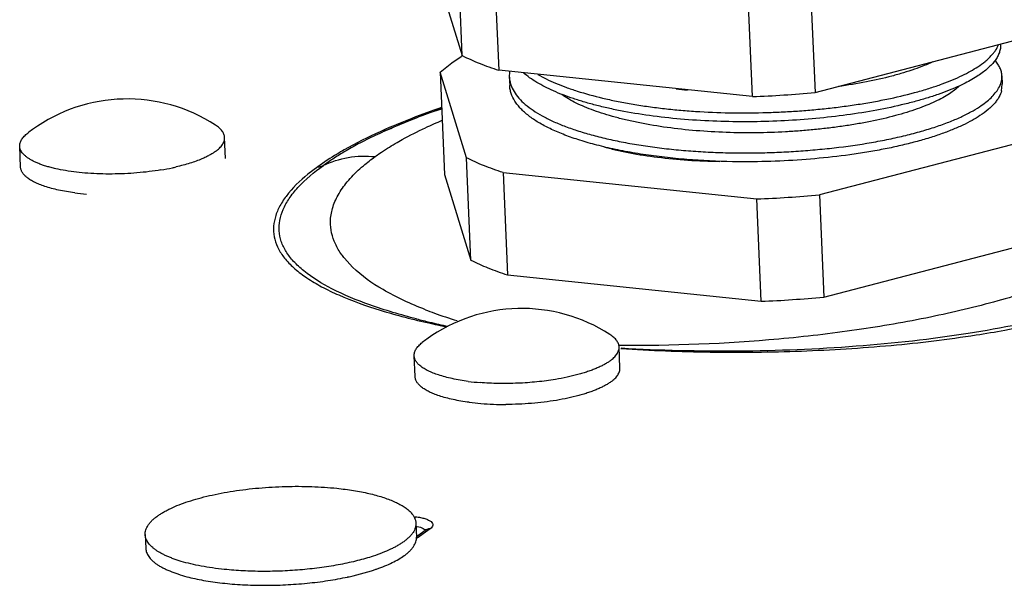
# Model space of a CAD drawing. Units: inches. Extents: x 0 to 17, y 0 to 11.
# Drawn here: x 13.1 to 13.5, y 4.1 to 4.3 of the extents above; entities that cross this region are included whole.
import ezdxf

# ---------------------------------------------------------------- set-up
doc = ezdxf.new("R2010")
doc.units = ezdxf.units.IN
doc.header["$LTSCALE"] = 0.935
doc.header["$MEASUREMENT"] = 0
doc.layers.get('0').update_dxf_attribs({"linetype": 'CONTINUOUS'})

msp = doc.modelspace()

# ---------------------------------------------------------------- linework, layer by layer
at = {"color": 7, "linetype": 'CONTINUOUS'}
for p, q in [((13.2685996381, 4.2862725419), (13.2644199925, 4.3848792021)), ((13.2790298948, 4.379036044), (13.2832095404, 4.2804293837)), ((13.3850050085, 4.2698181815), (13.3808253629, 4.3684248417)), ((13.4058976107, 4.3701315159), (13.4100772564, 4.2715248556)), ((13.2579600313, 4.3206291915), (13.2685996381, 4.2862725419)), ((13.4100772564, 4.2715248556), (13.5012331176, 4.295270303)), ((13.4844985991, 4.2909110811), (13.484507937, 4.2906907821)), ((13.2643930201, 4.2834092217), (13.2681228603, 4.2859030916)), ((13.2597000617, 4.2795782019), (13.2643930201, 4.2834092217)), ((13.2597000617, 4.2795782019), (13.2614400921, 4.2385272123)), ((13.2703396686, 4.2452215523), (13.2597000617, 4.2795782019)), ((13.3850050085, 4.2698181815), (13.2832095404, 4.2804293837)), ((13.2874742378, 4.2778672468), (13.2876254696, 4.2742993692)), ((13.4850375866, 4.2781952291), (13.4851792317, 4.2748535226)), ((13.4849306888, 4.2722166708), (13.4851805682, 4.2748535792)), ((13.1736384499, 4.2450306832), (13.1732825541, 4.2534270169)), ((13.5029731481, 4.2542193134), (13.4118172868, 4.230473866)), ((13.0914622382, 4.2415474759), (13.0911063424, 4.2499438096)), ((13.272079699, 4.2041705627), (13.2703396686, 4.2452215523)), ((13.2614400921, 4.2385272123), (13.272079699, 4.2041705627)), ((13.2849495708, 4.2393783942), (13.2866896013, 4.1983274046)), ((13.2849495708, 4.2393783942), (13.3867450389, 4.2287671919)), ((13.4118172868, 4.230473866), (13.4135573172, 4.1894228765)), ((13.3884850694, 4.1877162023), (13.3867450389, 4.2287671919)), ((13.4135573172, 4.1894228765), (13.5047131785, 4.2131683238)), ((13.2866896013, 4.1983274046), (13.3884850694, 4.1877162023)), ((13.3318565432, 4.1609779787), (13.3315006474, 4.1693743124)), ((13.2496803315, 4.1574947714), (13.2493244357, 4.1658911051)), ((13.2500070093, 4.0986993699), (13.2502434265, 4.0931217898)), ((13.2541828937, 4.0960355479), (13.2502098245, 4.0931685039)), ((13.1414404942, 4.0940975554), (13.1416769114, 4.0885199753)), ((13.2248732384, 4.0775886867), (13.2322249482, 4.0796017348))]:
    msp.add_line(p, q, dxfattribs=at)
at = {"color": 9, "linetype": 'CONTINUOUS'}
for p, q in [((13.2284276809, 4.2523022918), (13.2212301219, 4.2484580464)), ((13.2106952384, 4.2417102852), (13.2067047717, 4.2386836005)), ((13.2246388223, 4.2013564387), (13.2213490681, 4.2049573815)), ((13.2499090154, 4.1012538493), (13.2494481637, 4.1006926164)), ((13.2557645692, 4.0964209182), (13.2505685607, 4.0926713774))]:
    msp.add_line(p, q, dxfattribs=at)
at = {"color": 7, "linetype": 'CONTINUOUS'}
msp.add_lwpolyline([(13.260328572, 4.264750318), (13.254097243, 4.2628589941), (13.2372544638, 4.2559061746)], dxfattribs=at)
for centre, radius, start, end in [((13.3075090413, 4.2225735327), 0.0745781757, 121.4248957195, 121.8784777902), ((13.2990681821, 4.2783336424), 0.011600361, 171.9932744855, 182.2992559025), ((13.3805028415, 4.4978522825), 0.2264061587, 263.3672329613, 264.5305696014), ((13.3684892691, 4.6974638943), 0.4279645141, 272.2116721682, 275.5765895127), ((13.1342214397, 4.2038644033), 0.0650269629, 57.0334368237, 125.8149458864), ((13.1342244249, 4.2038604235), 0.065031937, 125.8150268055, 127.8207830212), ((13.3088307121, 4.0967865999), 0.1744663642, 115.5035843297, 118.0049996198), ((13.3220532283, 4.0695630892), 0.2047304679, 114.4689465393, 115.563063416), ((13.292528459, 4.1271844248), 0.1399732745, 117.9558341655, 120.5942720676), ((13.278044096, 4.1514877931), 0.1116812567, 120.5436322919, 123.3437022415), ((13.1315103861, 4.3388444225), 0.099763185, 279.3727566105, 282.0874698251), ((13.1335721154, 4.3291229626), 0.0898255253, 282.100036086, 283.0223049895), ((13.2657825495, 4.1699798317), 0.089493574, 123.2932423876, 126.2246620211), ((13.1260826176, 4.3323766179), 0.1019574647, 262.7227634878, 265.3751497612), ((13.3704314446, 4.6534432501), 0.4249892796, 272.19989031, 275.5883713709), ((13.3719693299, 4.6153619151), 0.4279645141, 272.2116721682, 275.5765895127), ((13.292439533, 4.1198116988), 0.0650269629, 57.0334368237, 125.8149458864), ((13.2924425182, 4.119807719), 0.065031937, 125.8150268056, 127.820783021), ((13.2839448151, 4.2567202471), 0.1019574647, 262.7227634878, 265.3751497612), ((13.2843007109, 4.2483239134), 0.1019574647, 262.7227634878, 265.3751497612), ((13.2856616482, 4.2668161458), 0.1204992956, 265.4391243437, 270.2013546178), ((13.2075440883, 4.1571216879), 0.0813540901, 287.6604731685, 288.2107855901), ((13.2089028065, 4.152993313), 0.077007874, 288.2104206328, 289.2254316881), ((13.1976334286, 4.1937787003), 0.1193403808, 282.1164661123, 283.1942451843)]:
    msp.add_arc(centre, radius, start, end, dxfattribs=at)
at = {"color": 9, "linetype": 'CONTINUOUS'}
for centre, radius, start, end in [((13.3634134094, 3.9654895143), 0.3172081238, 108.9807196425, 111.2732959644), ((13.3338892658, 4.0844964109), 0.190437814, 112.6753574627, 114.8642309882), ((13.3152959192, 4.3424107488), 0.1696059324, 248.7480530024, 250.0447188688), ((13.3248406202, 4.3693684135), 0.1982026501, 250.110819143, 252.8798267894), ((13.321973536, 4.4609451276), 0.2893292936, 255.646760278, 256.7215880266), ((13.3301143819, 4.495845546), 0.3251664937, 256.7379450931, 258.0434174703), ((13.3273736673, 4.4998171299), 0.3288413466, 257.4192013686, 258.1288924083), ((13.3316474575, 4.5200241613), 0.3494953725, 258.1246983983, 258.5660033568)]:
    msp.add_arc(centre, radius, start, end, dxfattribs=at)
at = {"color": 7, "linetype": 'CONTINUOUS'}
for points, knots in [([(13.4754065005, 4.2818478921), (13.4764018277, 4.2825070207), (13.4778187864, 4.2835313634), (13.4795363393, 4.2850127296), (13.4806580229, 4.2861102878), (13.4816442938, 4.2872236925), (13.4827392728, 4.288684112), (13.4833881694, 4.2898598721), (13.4837067302, 4.2906601822)], [0, 0, 0, 0, 0.2917692305, 0.4263719408, 0.5540657178, 0.6750554831, 0.7894728595, 1, 1, 1, 1]), ([(13.4845050151, 4.2906897627), (13.4845267337, 4.2901585613), (13.4844621405, 4.2890721253), (13.4840469983, 4.2874551914), (13.4833226032, 4.2858497892), (13.4822979593, 4.2842661587), (13.4809916878, 4.2827089965), (13.4794210837, 4.2811810511), (13.477595424, 4.2796849243), (13.4762625702, 4.278744951), (13.4755578075, 4.2782782408)], [0, 0, 0, 0, 0.0999608013, 0.2030845658, 0.3122319765, 0.4296565762, 0.5566343063, 0.6936041506, 0.8410679029, 1, 1, 1, 1]), ([(13.2685996381, 4.2862725419), (13.2708269734, 4.2851575459), (13.2756355858, 4.2830358184), (13.2805850014, 4.2812766004), (13.2832095404, 4.2804293837)], [0, 0, 0, 0, 0.4745592054, 1, 1, 1, 1]), ([(13.2989263416, 4.2787628632), (13.3000327834, 4.2781174667), (13.302373981, 4.276869736), (13.3061245749, 4.2751608522), (13.3102407015, 4.2735396384), (13.3164602527, 4.2714175999), (13.3232371667, 4.2695685041), (13.3305035509, 4.26797151), (13.3364078515, 4.2668664115), (13.3425728883, 4.2658978679), (13.3489573418, 4.2650770445), (13.3555151896, 4.2644079651), (13.3644551447, 4.2637173138), (13.3756825077, 4.2632527079), (13.3868761574, 4.2632920215), (13.3957218172, 4.2636109259), (13.4022808102, 4.2639823818), (13.4088245851, 4.264489869), (13.4153446715, 4.2651318674), (13.4218006206, 4.2659124787), (13.4281348334, 4.2668312655), (13.4342951034, 4.2678806179), (13.4420478421, 4.2694131725), (13.4494051624, 4.2711950367), (13.4562866012, 4.2732501704), (13.4609332861, 4.2748335203), (13.4651758366, 4.2764901552), (13.4689926998, 4.278202501), (13.4723783621, 4.2799586268), (13.4744476367, 4.2812129104), (13.4754065005, 4.2818478921)], [0, 0, 0, 0, 0.0211707875, 0.0438059777, 0.0680876953, 0.09425732, 0.1523907093, 0.1840581395, 0.2172101187, 0.251653194, 0.2871892053, 0.3235866003, 0.3605909047, 0.435375171, 0.5092375346, 0.5455359726, 0.5816608625, 0.6178091146, 0.6540074497, 0.689936706, 0.7252794334, 0.759783999, 0.7932063465, 0.8558864221, 0.8847984007, 0.9118830663, 0.9369988993, 0.9600480169, 0.9809921237, 1, 1, 1, 1]), ([(13.4573897445, 4.2837998627), (13.4562280941, 4.2832557863), (13.453762312, 4.28219125), (13.4498278159, 4.2807240617), (13.4455144592, 4.2793297027), (13.4391256404, 4.2775329223), (13.4304271137, 4.2755813842), (13.4232292887, 4.2743949239), (13.4194796457, 4.2738690163)], [0, 0, 0, 0, 0.0978764668, 0.2048070437, 0.32029421, 0.4436617756, 0.7110944166, 1, 1, 1, 1]), ([(13.4850345889, 4.2781959984), (13.485012816, 4.2787285048), (13.4848588809, 4.2798111483), (13.484299573, 4.2813975114), (13.483420643, 4.2829482926), (13.4826636663, 4.2839140946), (13.4822427058, 4.2843897831)], [0, 0, 0, 0, 0.2309382864, 0.4701527664, 0.7247525633, 1, 1, 1, 1]), ([(13.2874771604, 4.2778682497), (13.2875000367, 4.2773120161), (13.2876293955, 4.2761903647), (13.2879214383, 4.2751000066), (13.288105574, 4.2745629208)], [0, 0, 0, 0, 0.4950777051, 1, 1, 1, 1]), ([(13.4636622725, 4.272281163), (13.4622638578, 4.271726981), (13.4593405868, 4.2706475555), (13.4547509069, 4.269157107), (13.4498273087, 4.2677476998), (13.4427054111, 4.265953788), (13.4331976239, 4.2640134546), (13.4212489526, 4.2621829565), (13.408874968, 4.2608506055), (13.3962957343, 4.2599998414), (13.3835556384, 4.2596459892), (13.3706799544, 4.2598310819), (13.3578460111, 4.2605806322), (13.3453958646, 4.2618854519), (13.3354410835, 4.2634540721), (13.3279337011, 4.2649785575), (13.3227045627, 4.266212035), (13.3178015706, 4.2675491882), (13.3119360926, 4.2693842582), (13.3065581081, 4.2714175931), (13.3017103725, 4.2737117749), (13.2985211665, 4.2754725141), (13.2956626962, 4.2773358057), (13.2939293817, 4.2786933365), (13.2931324099, 4.2793917467)], [0, 0, 0, 0, 0.0257202743, 0.0532635537, 0.0824944637, 0.1132719057, 0.1788244172, 0.2483242775, 0.3198918551, 0.3915624479, 0.4638508621, 0.5377548354, 0.6116743179, 0.6835947739, 0.7517213018, 0.7838916116, 0.8145637605, 0.8435707481, 0.8707661447, 0.919640196, 0.9417113732, 0.9624252135, 0.9818806619, 1, 1, 1, 1]), ([(13.4755578075, 4.2782782408), (13.4738557024, 4.2771510675), (13.4710640945, 4.2755723945), (13.4670434797, 4.2736714527), (13.4648238027, 4.2727414693), (13.4636622725, 4.272281163)], [0, 0, 0, 0, 0.4590690384, 0.7190448665, 1, 1, 1, 1]), ([(13.4837137117, 4.2732008449), (13.4841587669, 4.2739845584), (13.4846914977, 4.2752202616), (13.4850199554, 4.2769359621), (13.485051594, 4.2777801004), (13.4850345889, 4.2781959984)], [0, 0, 0, 0, 0.5174073837, 0.7610379406, 1, 1, 1, 1]), ([(13.3815962609, 4.2436669218), (13.375467891, 4.2436802589), (13.3663073548, 4.2439755949), (13.354235278, 4.2449492012), (13.3454707259, 4.2459549507), (13.337080435, 4.2472356267), (13.3291707025, 4.2487650732), (13.3218390905, 4.2505189723), (13.3151726361, 4.252470068), (13.3100809997, 4.2542704876), (13.3063764469, 4.2557982925), (13.3030615185, 4.2573082262), (13.2999800668, 4.2589404873), (13.2971717354, 4.260726242), (13.2952854092, 4.2620862312), (13.2935851595, 4.2634935777), (13.2920832063, 4.2649445535), (13.290786037, 4.2664340499), (13.2893739633, 4.2684129912), (13.2883333615, 4.2705160275), (13.2877719642, 4.2726841225), (13.287650484, 4.2737632465), (13.2876284666, 4.2742986164)], [0, 0, 0, 0, 0.1763183446, 0.2634661208, 0.3484061713, 0.4300793004, 0.5075977249, 0.5801253021, 0.6468857693, 0.7073570544, 0.7353984837, 0.7621513032, 0.8121467602, 0.8355508169, 0.8578572347, 0.8790087974, 0.8989966811, 0.9178784915, 0.9357428996, 0.9688827559, 0.9845839754, 1, 1, 1, 1]), ([(13.288105574, 4.2745629208), (13.2884280354, 4.273622368), (13.2893395901, 4.2717334009), (13.2913120963, 4.2691016338), (13.2938990595, 4.2665870012), (13.2970577476, 4.2642158614), (13.3007331031, 4.2619915623), (13.3048975342, 4.2599189911), (13.3095519498, 4.2579754453), (13.3147272526, 4.2561507968), (13.3204329142, 4.2544434172), (13.3266485808, 4.2528775087), (13.3333200218, 4.2514755307), (13.340384811, 4.2502515169), (13.3477778963, 4.2492236931), (13.3554276284, 4.2484041192), (13.3632559054, 4.2477939589), (13.3711797095, 4.2473974211), (13.3791085626, 4.2472163112), (13.3869704341, 4.2472413786), (13.3947405746, 4.247466123), (13.4024464791, 4.2478762939), (13.4101234606, 4.248472771), (13.4202214502, 4.2495059136), (13.4301092195, 4.2509125796), (13.4396462472, 4.2527149136), (13.4463359908, 4.2542119047), (13.4526055111, 4.2558609682), (13.4583990326, 4.2576394257), (13.4636659364, 4.2595284758), (13.4683624907, 4.2615081715), (13.4724709025, 4.2635532336), (13.4749529218, 4.2650331957), (13.476087382, 4.2657844614)], [0, 0, 0, 0, 0.0150377935, 0.0314368936, 0.0495145933, 0.0694161735, 0.0910477217, 0.1144007429, 0.1397048734, 0.1672859783, 0.1973573484, 0.2297474114, 0.2642010645, 0.3004366774, 0.3381664679, 0.37707021, 0.4167764105, 0.4569054269, 0.497045295, 0.5367102523, 0.575796363, 0.6145984615, 0.6534090421, 0.6922409336, 0.7681087863, 0.8043608965, 0.8390125936, 0.8717650487, 0.9023826387, 0.9306413149, 0.956355303, 0.9794212314, 1, 1, 1, 1]), ([(13.4678654046, 4.2739976808), (13.4672931673, 4.2734568935), (13.4660308133, 4.2723912514), (13.4646805804, 4.2714416853), (13.4639592427, 4.2709705718)], [0, 0, 0, 0, 0.4774961223, 1, 1, 1, 1]), ([(13.476087382, 4.2657844614), (13.4769374425, 4.2663473911), (13.4785268345, 4.267482388), (13.4806526006, 4.2693137652), (13.4823967264, 4.2711893051), (13.4833315753, 4.2725279275), (13.4837137117, 4.2732008449)], [0, 0, 0, 0, 0.2851901995, 0.5456107227, 0.7835381075, 1, 1, 1, 1]), ([(13.4639592427, 4.2709705718), (13.4631022162, 4.2704108384), (13.4612486989, 4.2693060521), (13.4582109633, 4.2677643234), (13.4547778261, 4.2662644086), (13.4509555303, 4.2648181181), (13.4467655313, 4.2634409153), (13.44055723, 4.2616612294), (13.4339225154, 4.2601347968), (13.4269375262, 4.2588370093), (13.4213960795, 4.2579584757), (13.4157084835, 4.2572011337), (13.409926244, 4.2565713112), (13.4041005082, 4.2560657778), (13.3962963596, 4.2555544843), (13.3864224811, 4.2552213148), (13.3744640151, 4.2553558207), (13.3625254225, 4.2560534612), (13.3509472998, 4.2573064759), (13.3417180345, 4.2588307897), (13.334799313, 4.260317757), (13.3300215514, 4.2615189407), (13.3255795516, 4.2628178525), (13.321492794, 4.2641959475), (13.3177616632, 4.2656504829), (13.3143691918, 4.2671846835), (13.3112989044, 4.2688119056), (13.3094055199, 4.2700065761), (13.308519024, 4.2706252008)], [0, 0, 0, 0, 0.0191636447, 0.0403536872, 0.0637380724, 0.0892688666, 0.1168362327, 0.1462857415, 0.2101555017, 0.2441882082, 0.2792844017, 0.3151819896, 0.3515979138, 0.3881670778, 0.4246494257, 0.4980077066, 0.5730630096, 0.6484651686, 0.7218093613, 0.7909930224, 0.8234751396, 0.8542745421, 0.8832021544, 0.9100963038, 0.9349922037, 0.958144552, 0.9797620089, 1, 1, 1, 1]), ([(13.4849306888, 4.2722166708), (13.4847006174, 4.2713150988), (13.4841241669, 4.2699733893), (13.483043257, 4.2683137498), (13.4820208816, 4.2670452483), (13.4808184205, 4.2657962534), (13.4789332969, 4.264108689), (13.4773538847, 4.2629534911), (13.476238689, 4.2622148101)], [0, 0, 0, 0, 0.2064150435, 0.3190296298, 0.4390994259, 0.5671786919, 0.7032543995, 1, 1, 1, 1]), ([(13.2372538693, 4.2559058734), (13.2390275787, 4.2567135085), (13.2465746255, 4.260027196), (13.2542845894, 4.2629637779), (13.2602263372, 4.2650364681)], [0, 0, 0, 0, 0.2364683181, 1, 1, 1, 1]), ([(13.476238689, 4.2622148101), (13.4752010542, 4.2615275038), (13.4729465456, 4.2601712489), (13.4692380383, 4.2582831578), (13.4650293536, 4.2564478121), (13.4603315478, 4.2546831839), (13.4551747905, 4.2530076714), (13.4495975548, 4.2514347956), (13.4436409818, 4.2499810244), (13.4373516727, 4.2486628639), (13.4307842429, 4.2474867225), (13.4216633196, 4.2461069529), (13.4100201978, 4.2448060008), (13.3958588409, 4.2438624364), (13.3863683268, 4.2436565364), (13.3815962609, 4.2436669218)], [0, 0, 0, 0, 0.0383114502, 0.0808912114, 0.1280157118, 0.1795698395, 0.2353030435, 0.2948687761, 0.3579021897, 0.4240013438, 0.4926388315, 0.5632473585, 0.707923633, 0.8531074836, 1, 1, 1, 1]), ([(13.1732825317, 4.253427016), (13.173273161, 4.2536480956), (13.1732165723, 4.2540948912), (13.1730202385, 4.2547539246), (13.1727137865, 4.255402978), (13.1722989701, 4.2560400716), (13.1717775474, 4.256663923), (13.1711513152, 4.2572734474), (13.1704219501, 4.2578672857), (13.1698881864, 4.2582381154), (13.1696058198, 4.2584212605)], [0, 0, 0, 0, 0.1031281202, 0.2087652214, 0.3192215386, 0.4364773368, 0.5621286493, 0.697386286, 0.8431437694, 1, 1, 1, 1]), ([(13.0911063648, 4.2499438105), (13.0910969943, 4.2501648847), (13.0911155687, 4.2506148575), (13.0912554273, 4.2512881279), (13.0915058548, 4.2519607524), (13.0918652079, 4.2526306326), (13.0923319189, 4.2532963533), (13.0929043568, 4.2539567134), (13.0935809235, 4.2546101671), (13.0940814309, 4.2550248831), (13.0943472804, 4.2552312708)], [0, 0, 0, 0, 0.1031254246, 0.208760845, 0.319214345, 0.4364599159, 0.5620978583, 0.6973581368, 0.8431448201, 1, 1, 1, 1]), ([(13.1695730891, 4.247789048), (13.1698755482, 4.2480073084), (13.170445169, 4.2484462693), (13.1712175183, 4.2491406463), (13.1718720588, 4.2498437048), (13.1724065668, 4.2505536407), (13.1728190954, 4.2512689391), (13.1731075451, 4.2519880856), (13.1732698174, 4.2527085949), (13.1732925491, 4.2531906784), (13.1732825317, 4.253427016)], [0, 0, 0, 0, 0.1593619378, 0.3069633825, 0.4432720617, 0.5691459197, 0.6858471881, 0.7950631264, 0.8989320039, 1, 1, 1, 1]), ([(13.1477575033, 4.240413105), (13.1461862985, 4.240152333), (13.1429868869, 4.2396929554), (13.138117929, 4.2391911876), (13.1331617809, 4.2388714751), (13.1281914996, 4.2387385807), (13.1232801923, 4.2387944232), (13.1185001229, 4.2390380736), (13.1139214541, 4.2394657309), (13.1096114517, 4.240070872), (13.1062258077, 4.2407287115), (13.1037042537, 4.2413436904), (13.1019594584, 4.2418329327), (13.1003260757, 4.2423582946), (13.0988100513, 4.242917936), (13.0974168358, 4.243509724), (13.0961514415, 4.2441316433), (13.0950182871, 4.2447814098), (13.0940213834, 4.2454570152), (13.0931640893, 4.2461562483), (13.092449589, 4.2468774092), (13.0918806318, 4.2476186331), (13.0914605318, 4.2483785358), (13.0911926027, 4.2491542601), (13.0911174092, 4.2496832439), (13.0911063648, 4.2499438105)], [0, 0, 0, 0, 0.0790651668, 0.1604002119, 0.2429286763, 0.3255510692, 0.4071661012, 0.4866918845, 0.563087521, 0.6353756943, 0.7026673714, 0.7341970662, 0.7641997893, 0.7926040167, 0.8193503708, 0.8443957583, 0.8677141916, 0.8893036793, 0.9091887053, 0.9274313272, 0.9441375095, 0.9594731793, 0.9736733486, 0.9870532634, 1, 1, 1, 1]), ([(13.3257671465, 4.2496013457), (13.327366015, 4.2491575225), (13.3306804272, 4.2483198996), (13.3377235213, 4.246836794), (13.3472225823, 4.2453723757), (13.3592923268, 4.2442415718), (13.367628116, 4.2439047547), (13.3718991465, 4.2438360816)], [0, 0, 0, 0, 0.1068165296, 0.2199871281, 0.4632388321, 0.7250233496, 1, 1, 1, 1]), ([(13.1695730891, 4.247789048), (13.1692007028, 4.2475203268), (13.1684038012, 4.2469908944), (13.1671131587, 4.2462460208), (13.1656853734, 4.2455225147), (13.1646782887, 4.2450707879), (13.1641537857, 4.2448481959)], [0, 0, 0, 0, 0.2230117623, 0.4641839244, 0.7232960194, 1, 1, 1, 1]), ([(13.1011904471, 4.2338027697), (13.1004598048, 4.2340440878), (13.0990760629, 4.2345437525), (13.0971520843, 4.2353914254), (13.0957261546, 4.236167086), (13.0947272766, 4.2368197273), (13.0938769001, 4.2374502214), (13.0931347155, 4.2381202934), (13.0925274762, 4.2388344198), (13.0921601991, 4.2393625575), (13.0918679455, 4.2398988885), (13.0916514949, 4.240442517), (13.0915117615, 4.2409922322), (13.0914700697, 4.2413632409), (13.0914622606, 4.2415474768)], [0, 0, 0, 0, 0.1762101072, 0.3366461801, 0.4810611327, 0.5473308859, 0.6097312691, 0.7234252119, 0.7752518781, 0.8241275603, 0.8704777756, 0.9148236112, 0.9577713269, 1, 1, 1, 1]), ([(13.1641537857, 4.2448481959), (13.1633996891, 4.2445281676), (13.1618170638, 4.2439101707), (13.1593211597, 4.2430714962), (13.1566335424, 4.2422931225), (13.1547715072, 4.2418293629), (13.153812533, 4.2416075325)], [0, 0, 0, 0, 0.2265144804, 0.4695347629, 0.7278333115, 1, 1, 1, 1]), ([(13.2849495708, 4.2393783942), (13.2823250318, 4.2402256108), (13.2773756162, 4.2419848288), (13.2725670037, 4.2441065564), (13.2703396686, 4.2452215523)], [0, 0, 0, 0, 0.5254408047, 1, 1, 1, 1]), ([(13.1131676124, 4.2312404362), (13.1120567522, 4.2313833704), (13.1098998378, 4.2317006234), (13.1067830769, 4.2322901308), (13.1038939243, 4.2329758756), (13.1020614681, 4.2335150871), (13.1011904471, 4.2338027697)], [0, 0, 0, 0, 0.2739545178, 0.5330989478, 0.7756300559, 1, 1, 1, 1]), ([(13.272079699, 4.2041705627), (13.2743070342, 4.2030555668), (13.2791156467, 4.2009338392), (13.2840650623, 4.1991746212), (13.2866896013, 4.1983274046)], [0, 0, 0, 0, 0.4745592054, 1, 1, 1, 1]), ([(13.3315006249, 4.1693743115), (13.3314912543, 4.1695953911), (13.3314346656, 4.1700421867), (13.3312383318, 4.1707012202), (13.3309318798, 4.1713502735), (13.3305170634, 4.1719873672), (13.3299956407, 4.1726112185), (13.3293694085, 4.173220743), (13.3286400434, 4.1738145812), (13.3281062797, 4.1741854109), (13.3278239131, 4.174368556)], [0, 0, 0, 0, 0.1031281202, 0.2087652214, 0.3192215386, 0.4364773368, 0.5621286493, 0.697386286, 0.8431437694, 1, 1, 1, 1]), ([(13.2493244581, 4.165891106), (13.2493150876, 4.1661121803), (13.249333662, 4.166562153), (13.2494735206, 4.1672354234), (13.2497239481, 4.1679080479), (13.2500833012, 4.1685779281), (13.2505500121, 4.1692436488), (13.2511224501, 4.1699040089), (13.2517990167, 4.1705574626), (13.2522995242, 4.1709721786), (13.2525653737, 4.1711785663)], [0, 0, 0, 0, 0.1031254246, 0.208760845, 0.319214345, 0.4364599159, 0.5620978583, 0.6973581368, 0.8431448201, 1, 1, 1, 1]), ([(13.3277911824, 4.1637363435), (13.3280936415, 4.1639546039), (13.3286632622, 4.1643935648), (13.3294356115, 4.1650879418), (13.3300901521, 4.1657910003), (13.33062466, 4.1665009362), (13.3310371887, 4.1672162346), (13.3313256384, 4.1679353811), (13.3314879107, 4.1686558904), (13.3315106424, 4.1691379739), (13.3315006249, 4.1693743115)], [0, 0, 0, 0, 0.1593619378, 0.3069633825, 0.4432720617, 0.5691459197, 0.6858471881, 0.7950631264, 0.8989320039, 1, 1, 1, 1]), ([(13.2590526445, 4.1581463989), (13.2583220023, 4.158387717), (13.2569382603, 4.1588873817), (13.2550142818, 4.1597350546), (13.2535883521, 4.1605107152), (13.2525894741, 4.1611633565), (13.2517390975, 4.1617938506), (13.2509969129, 4.1624639226), (13.2503896736, 4.163178049), (13.2500223965, 4.1637061867), (13.2497301429, 4.1642425177), (13.2495136923, 4.1647861462), (13.2493739589, 4.1653358615), (13.2493322671, 4.1657068701), (13.2493244581, 4.165891106)], [0, 0, 0, 0, 0.1762101072, 0.3366461801, 0.4810611327, 0.5473308859, 0.6097312691, 0.7234252119, 0.7752518781, 0.8241275603, 0.8704777756, 0.9148236112, 0.9577713269, 1, 1, 1, 1]), ([(13.3277911824, 4.1637363435), (13.3274187961, 4.1634676223), (13.3266218945, 4.1629381899), (13.325331252, 4.1621933163), (13.3239034667, 4.1614698102), (13.3228963819, 4.1610180834), (13.322371879, 4.1607954914)], [0, 0, 0, 0, 0.2230117623, 0.4641839244, 0.7232960194, 1, 1, 1, 1]), ([(13.322371879, 4.1607954914), (13.3218149645, 4.1605591445), (13.3206594979, 4.1600979136), (13.3188558307, 4.1594548253), (13.3169401737, 4.1588437937), (13.3141946984, 4.1580601845), (13.3105367578, 4.1571844356), (13.3075298046, 4.1566183515), (13.3059755966, 4.1563604005)], [0, 0, 0, 0, 0.1066262305, 0.219200595, 0.3374225527, 0.4609455518, 0.7223324188, 1, 1, 1, 1]), ([(13.3281470782, 4.1553400098), (13.3284495373, 4.1555582702), (13.3290191581, 4.1559972311), (13.3297915074, 4.1566916081), (13.3304460479, 4.1573946666), (13.3309805559, 4.1581046025), (13.3313930845, 4.1588199009), (13.3316815343, 4.1595390474), (13.3318438066, 4.1602595567), (13.3318665382, 4.1607416402), (13.3318565208, 4.1609779778)], [0, 0, 0, 0, 0.1593619378, 0.3069633825, 0.4432720617, 0.5691459197, 0.6858471881, 0.7950631264, 0.8989320039, 1, 1, 1, 1]), ([(13.2594085404, 4.1497500652), (13.2586778981, 4.1499913833), (13.2572941562, 4.150491048), (13.2553701776, 4.1513387209), (13.2539442479, 4.1521143815), (13.2529453699, 4.1527670228), (13.2520949934, 4.1533975169), (13.2513528088, 4.1540675889), (13.2507455694, 4.1547817153), (13.2503782924, 4.155309853), (13.2500860387, 4.155846184), (13.2498695881, 4.1563898125), (13.2497298548, 4.1569395278), (13.2496881629, 4.1573105364), (13.2496803539, 4.1574947723)], [0, 0, 0, 0, 0.1762101072, 0.3366461801, 0.4810611327, 0.5473308859, 0.6097312691, 0.7234252119, 0.7752518781, 0.8241275603, 0.8704777756, 0.9148236112, 0.9577713269, 1, 1, 1, 1]), ([(13.2710298099, 4.1555840654), (13.2699189496, 4.1557269996), (13.2677620353, 4.1560442526), (13.2646452743, 4.15663376), (13.2617561218, 4.1573195048), (13.2599236655, 4.1578587163), (13.2590526445, 4.1581463989)], [0, 0, 0, 0, 0.2739545178, 0.5330989478, 0.7756300559, 1, 1, 1, 1]), ([(13.3059755966, 4.1563604005), (13.3047627234, 4.1561591006), (13.3022999954, 4.1557930432), (13.2985554047, 4.1553562078), (13.2947387021, 4.1550273957), (13.2908837299, 4.1548095564), (13.2870246116, 4.1547046436), (13.28319551, 4.1547135601), (13.2794303795, 4.154836192), (13.2769479728, 4.1549953877), (13.2757238585, 4.1550947558)], [0, 0, 0, 0, 0.1215317633, 0.2460623803, 0.3726053306, 0.5001508666, 0.6276772664, 0.7541630333, 0.8785990789, 1, 1, 1, 1]), ([(13.3281470782, 4.1553400098), (13.3277746919, 4.1550712886), (13.3269777903, 4.1545418562), (13.3256871478, 4.1537969826), (13.3242593625, 4.1530734765), (13.3232522778, 4.1526217497), (13.3227277748, 4.1523991577)], [0, 0, 0, 0, 0.2230117623, 0.4641839244, 0.7232960194, 1, 1, 1, 1]), ([(13.3227277748, 4.1523991577), (13.3221708603, 4.1521628108), (13.3210153937, 4.1517015799), (13.3192117266, 4.1510584916), (13.3172960695, 4.15044746), (13.3145505943, 4.1496638508), (13.3108926536, 4.1487881019), (13.3078857004, 4.1482220178), (13.3063314924, 4.1479640668)], [0, 0, 0, 0, 0.1066262305, 0.219200595, 0.3374225527, 0.4609455518, 0.7223324188, 1, 1, 1, 1]), ([(13.2713857057, 4.1471877317), (13.2702748455, 4.1473306659), (13.2681179311, 4.1476479189), (13.2650011701, 4.1482374263), (13.2621120176, 4.1489231711), (13.2602795614, 4.1494623826), (13.2594085404, 4.1497500652)], [0, 0, 0, 0, 0.2739545178, 0.5330989478, 0.7756300559, 1, 1, 1, 1]), ([(13.3063314924, 4.1479640668), (13.3047072533, 4.1476944928), (13.301398659, 4.1472219053), (13.2963634451, 4.146712987), (13.2912404331, 4.1463986793), (13.2878033783, 4.1463218321), (13.2860851181, 4.1463175943)], [0, 0, 0, 0, 0.2429177366, 0.4929248029, 0.7464877709, 1, 1, 1, 1]), ([(13.1463412274, 4.1015461177), (13.1467221656, 4.1018210101), (13.1475257195, 4.1023649116), (13.1488094236, 4.1031413294), (13.1502058712, 4.103901687), (13.1522651086, 4.1049166713), (13.1551030118, 4.1061237577), (13.1588158721, 4.1074467383), (13.1628820727, 4.1086652544), (13.1672628252, 4.1097675196), (13.1719164884, 4.1107428049), (13.1767985752, 4.1115815893), (13.1818623301, 4.1122756749), (13.1870591661, 4.1128183264), (13.1923391949, 4.1132042968), (13.1976517207, 4.1134298355), (13.2029456076, 4.1134927184), (13.2081703177, 4.1133924922), (13.2132752308, 4.113130002), (13.2166281405, 4.1128434315), (13.2182748543, 4.1126717773)], [0, 0, 0, 0, 0.0190693919, 0.0393651615, 0.0608784028, 0.0835937239, 0.1325380955, 0.185962714, 0.2435184366, 0.3047845308, 0.369281745, 0.4364838503, 0.5058276368, 0.5767212612, 0.6485529342, 0.7207000896, 0.7925355765, 0.8634313732, 0.9327920691, 1, 1, 1, 1]), ([(13.2182748543, 4.1126717773), (13.2194183745, 4.1125525763), (13.2216639392, 4.1122890399), (13.2249570346, 4.1118089893), (13.228105086, 4.1112525639), (13.2310920599, 4.1106228069), (13.2339034802, 4.1099227886), (13.23652561, 4.1091560765), (13.2389455471, 4.1083264146), (13.2411515612, 4.1074379292), (13.2431331386, 4.1064949412), (13.2448809443, 4.1055016987), (13.2463870159, 4.1044626552), (13.2476444024, 4.1033813223), (13.2486469967, 4.1022616188), (13.2492769179, 4.101278378), (13.2496350138, 4.1004835603), (13.2498308629, 4.0998934875), (13.2499586923, 4.0992986691), (13.2499985291, 4.0988985759), (13.2500069786, 4.0986993686)], [0, 0, 0, 0, 0.0942693539, 0.1853589735, 0.2728298934, 0.3563468537, 0.4356065485, 0.5103288791, 0.5802784963, 0.6452797499, 0.705223553, 0.7600823803, 0.8099405077, 0.8550216893, 0.895744818, 0.9327724179, 0.9502117661, 0.9671157831, 0.9836515945, 1, 1, 1, 1]), ([(13.141440525, 4.0940975567), (13.1414272813, 4.0944097938), (13.1414573201, 4.0950467018), (13.1416717313, 4.0959985885), (13.1420527738, 4.0969486964), (13.1425978065, 4.0978936919), (13.1433039619, 4.0988316387), (13.1441687326, 4.0997604767), (13.1451891121, 4.1006778489), (13.1459416486, 4.1012577739), (13.1463412274, 4.1015461177)], [0, 0, 0, 0, 0.1010686295, 0.2049383179, 0.3141528922, 0.4308536618, 0.5567282997, 0.6930411727, 0.840643177, 1, 1, 1, 1]), ([(13.2500069786, 4.0986993686), (13.2500202223, 4.0983871315), (13.2499901835, 4.0977502234), (13.2497757723, 4.0967983368), (13.2493947298, 4.0958482289), (13.2488496971, 4.0949032334), (13.2481435417, 4.0939652865), (13.247278771, 4.0930364485), (13.2462583915, 4.0921190764), (13.245505855, 4.0915391514), (13.2451062762, 4.0912508076)], [0, 0, 0, 0, 0.1010686295, 0.2049383179, 0.3141528922, 0.4308536618, 0.5567282997, 0.6930411727, 0.840643177, 1, 1, 1, 1]), ([(13.1558728738, 4.0833691137), (13.1553213571, 4.0835340496), (13.1542465094, 4.0838718662), (13.1526863577, 4.0844157008), (13.151216351, 4.0849845744), (13.1498395733, 4.0855773932), (13.1485588105, 4.0861928213), (13.1473766992, 4.0868296442), (13.1462956951, 4.0874866637), (13.1453179139, 4.0881624686), (13.144445372, 4.0888558681), (13.1436799031, 4.0895656576), (13.1430230214, 4.0902905103), (13.1424763656, 4.0910293721), (13.1420414555, 4.0917809902), (13.1417196408, 4.0925439865), (13.1415125741, 4.0933165113), (13.1414515096, 4.0938385806), (13.141440525, 4.0940975567)], [0, 0, 0, 0, 0.091055678, 0.1781867278, 0.2613020508, 0.3403304079, 0.4152330003, 0.4859949902, 0.5526371527, 0.6152289414, 0.6738840631, 0.7287799729, 0.7801716564, 0.8283955251, 0.873891837, 0.9172093412, 0.9589987217, 1, 1, 1, 1]), ([(13.2451062762, 4.0912508076), (13.244728409, 4.0909781313), (13.2439316568, 4.0904385548), (13.2426593327, 4.0896680026), (13.2412759644, 4.0889132272), (13.239237099, 4.087905577), (13.2364284619, 4.0867065154), (13.234076312, 4.0858643139), (13.2328392438, 4.0854553208)], [0, 0, 0, 0, 0.1026749693, 0.2119033587, 0.3276384433, 0.4497991034, 0.7129099947, 1, 1, 1, 1]), ([(13.2453426934, 4.0856732275), (13.2457422512, 4.0859615562), (13.2464947661, 4.0865414742), (13.2475151387, 4.0874588565), (13.2483799673, 4.0883876911), (13.2490861154, 4.0893256799), (13.2496311757, 4.0902706533), (13.250012175, 4.0912207693), (13.2502265488, 4.092172646), (13.2502566561, 4.0928095513), (13.2502434032, 4.0931217888)], [0, 0, 0, 0, 0.1593486129, 0.306951934, 0.4432732333, 0.5691499408, 0.6858500881, 0.7950618459, 0.8989310465, 1, 1, 1, 1]), ([(13.1416769347, 4.0885199763), (13.1416887431, 4.0882417725), (13.1417576504, 4.0876801598), (13.1419942703, 4.0868505693), (13.1423632309, 4.0860325727), (13.1428623237, 4.085228416), (13.1434896227, 4.0844395757), (13.1442433422, 4.0836676268), (13.1451213399, 4.0829137858), (13.1461216083, 4.0821796069), (13.1472418361, 4.0814666735), (13.1484793393, 4.080776395), (13.1498313068, 4.0801104511), (13.1518363983, 4.0792334981), (13.1546129759, 4.078218834), (13.1569377996, 4.0775378764), (13.1581632755, 4.0772138491)], [0, 0, 0, 0, 0.0395946784, 0.0800644095, 0.1222240658, 0.1667777957, 0.2143029268, 0.2652536064, 0.3199626136, 0.3786707083, 0.4415387674, 0.5086551936, 0.5800623156, 0.6557541322, 0.819755602, 1, 1, 1, 1]), ([(13.1731726493, 4.080125148), (13.1715795701, 4.0802912112), (13.1684790426, 4.0806708985), (13.1639867781, 4.081405464), (13.1598036071, 4.082284836), (13.1571415894, 4.082989693), (13.1558728738, 4.0833691137)], [0, 0, 0, 0, 0.2726408396, 0.531558615, 0.7745906349, 1, 1, 1, 1]), ([(13.2328392438, 4.0854553208), (13.2318376154, 4.0851241675), (13.2297699369, 4.0844860389), (13.2265644745, 4.0836180239), (13.223191397, 4.0828190508), (13.2184249459, 4.0818373239), (13.2121831196, 4.0808207849), (13.2044440514, 4.0799493206), (13.1965163784, 4.0794285571), (13.1885717792, 4.0792699008), (13.1807822811, 4.0794765691), (13.1756699918, 4.0798648239), (13.1731726493, 4.080125148)], [0, 0, 0, 0, 0.0524970255, 0.107652256, 0.1652286801, 0.2249661729, 0.3497930779, 0.4797715436, 0.6123750552, 0.7450044355, 0.8750525982, 1, 1, 1, 1]), ([(13.2342604052, 4.0802801447), (13.2353696891, 4.080667203), (13.2374824655, 4.081461095), (13.2404456391, 4.0827735541), (13.2430533846, 4.0841497023), (13.2446272356, 4.0851569392), (13.2453426934, 4.0856732275)], [0, 0, 0, 0, 0.2850956016, 0.5473944324, 0.7859029854, 1, 1, 1, 1]), ([(13.1581632755, 4.0772138491), (13.1592386135, 4.0769295197), (13.1614666676, 4.0763956282), (13.164928514, 4.0757107544), (13.1685893588, 4.0751221892), (13.1724257135, 4.0746337582), (13.1764130857, 4.0742485776), (13.1819531694, 4.0738725122), (13.1890661303, 4.0736808316), (13.1976919511, 4.0738828852), (13.204883836, 4.0744082454), (13.2105533646, 4.0750428979), (13.2146884283, 4.0756171075), (13.2187032615, 4.0762883775), (13.2213290543, 4.0768069035), (13.2226166343, 4.0770826551)], [0, 0, 0, 0, 0.0513776191, 0.1057905366, 0.1629687449, 0.222611877, 0.2843960361, 0.3479782115, 0.4790731138, 0.6129025254, 0.746367607, 0.812001154, 0.8763931963, 0.9391771042, 1, 1, 1, 1])]:
    msp.add_open_spline(points, degree=3, knots=knots, dxfattribs=at)
at = {"color": 9, "linetype": 'CONTINUOUS'}
for points, knots in [([(13.248324924, 4.2610832123), (13.2465432394, 4.2603877647), (13.2398156457, 4.2576834437), (13.2331963404, 4.2547019201), (13.2284276809, 4.2523022918)], [0, 0, 0, 0, 0.2637713751, 1, 1, 1, 1]), ([(13.2417280294, 4.2510150292), (13.2426609728, 4.2515607887), (13.2466121073, 4.2537969678), (13.2506782291, 4.2558267124), (13.253815978, 4.2572819125)], [0, 0, 0, 0, 0.2380927251, 1, 1, 1, 1]), ([(13.2336353872, 4.2457447609), (13.2342546918, 4.246198965), (13.2368813679, 4.248062065), (13.2396115927, 4.2497769417), (13.2417280294, 4.2510150292)], [0, 0, 0, 0, 0.2385137801, 1, 1, 1, 1]), ([(13.2212301219, 4.2484580464), (13.2202693304, 4.2479116819), (13.2166680824, 4.2458069787), (13.2131678015, 4.2435235101), (13.2106952384, 4.2417102852)], [0, 0, 0, 0, 0.2649627403, 1, 1, 1, 1]), ([(13.2128665111, 4.2421567635), (13.2159947673, 4.2437126866), (13.2228587323, 4.2459253524), (13.2300517919, 4.2461131856), (13.2336353872, 4.2457447609)], [0, 0, 0, 0, 0.4923446884, 1, 1, 1, 1]), ([(13.2275380317, 4.2408872652), (13.2279995185, 4.2413028525), (13.2299587951, 4.2430114996), (13.2320228354, 4.2445986508), (13.2336353872, 4.2457447609)], [0, 0, 0, 0, 0.2389152178, 1, 1, 1, 1]), ([(13.2502489998, 4.1806470166), (13.2439188359, 4.1822684885), (13.2323523466, 4.1856637701), (13.2170789881, 4.1919249872), (13.2068852604, 4.1980681395), (13.2009991848, 4.2034693826), (13.1978920353, 4.2074458087), (13.1958648195, 4.2115966656), (13.1949902531, 4.2159070709), (13.1952874265, 4.2203048326), (13.1967098686, 4.2247293309), (13.1992092213, 4.2291620327), (13.2042622364, 4.2354572522), (13.2092293366, 4.2395659877), (13.2128959338, 4.2421748358)], [0, 0, 0, 0, 0.1927445035, 0.354951185, 0.4860644456, 0.5409216785, 0.5897690767, 0.6340753492, 0.6759556308, 0.7179913829, 0.7626504402, 0.8119174675, 0.867266641, 1, 1, 1, 1]), ([(13.2106952331, 4.2417103341), (13.2108879859, 4.2417039899), (13.2116421963, 4.2417221618), (13.2123933796, 4.2419251911), (13.2128959338, 4.2421748358)], [0, 0, 0, 0, 0.2557781604, 1, 1, 1, 1]), ([(13.2067047717, 4.2386836005), (13.2034798835, 4.2360649168), (13.1991680267, 4.2319346093), (13.1951292959, 4.2256473807), (13.1933605722, 4.2212266874), (13.1927063978, 4.2168282427), (13.1932227747, 4.2124981382), (13.1949165178, 4.2083156714), (13.1977203687, 4.2043158842), (13.2015818121, 4.2004902897), (13.2064761838, 4.1968328872), (13.2123851982, 4.1933485818), (13.2220622653, 4.1887121026), (13.2365731513, 4.1835653787), (13.2489948847, 4.1803784071), (13.2557467036, 4.1788713256)], [0, 0, 0, 0, 0.1193737485, 0.1691291217, 0.2138002006, 0.255177283, 0.2955774035, 0.337590967, 0.3835138044, 0.4350033215, 0.4931538805, 0.5586526714, 0.6318203055, 0.8012075348, 1, 1, 1, 1]), ([(13.2157494615, 4.2196589506), (13.215779437, 4.2214542629), (13.2163799817, 4.2251848929), (13.2187397037, 4.2306179317), (13.2225062202, 4.2359755699), (13.2257301978, 4.239259238), (13.2275380317, 4.2408872652)], [0, 0, 0, 0, 0.2160922801, 0.4484389319, 0.7072120409, 1, 1, 1, 1]), ([(13.2177163323, 4.2107330551), (13.2170606678, 4.212149359), (13.2160424496, 4.2150705035), (13.2157243241, 4.218153397), (13.2157494615, 4.2196589506)], [0, 0, 0, 0, 0.5089590789, 1, 1, 1, 1]), ([(13.2213490681, 4.2049573815), (13.2209764522, 4.2054230624), (13.2196004717, 4.207237551), (13.2184225246, 4.2092076056), (13.2177163323, 4.2107330551)], [0, 0, 0, 0, 0.2618817894, 1, 1, 1, 1]), ([(13.5429801671, 4.2135006841), (13.5406503363, 4.2117924027), (13.5355314474, 4.2084657378), (13.523749919, 4.2021055529), (13.5063336587, 4.1948172481), (13.4825749168, 4.1872914224), (13.455695679, 4.1809315034), (13.4263855933, 4.175871705), (13.3847757447, 4.1710116348), (13.3528309385, 4.1697505578), (13.3314120904, 4.1700225939)], [0, 0, 0, 0, 0.039644396, 0.0836230878, 0.1835948585, 0.2981312391, 0.4253041494, 0.5623276734, 0.7060557427, 1, 1, 1, 1]), ([(13.2538189062, 4.1843387741), (13.2479770854, 4.1866125249), (13.2376489646, 4.1913022487), (13.2282577715, 4.1978436006), (13.2246388223, 4.2013564387)], [0, 0, 0, 0, 0.5541549231, 1, 1, 1, 1]), ([(13.511411874, 4.1830810475), (13.4982978683, 4.1795601684), (13.4701355062, 4.1739352702), (13.4259221604, 4.169048761), (13.3793964529, 4.1671910928), (13.3479268462, 4.1679529669), (13.3322921597, 4.168863555)], [0, 0, 0, 0, 0.2259038685, 0.4767180708, 0.7394454568, 1, 1, 1, 1]), ([(13.4747144863, 4.1742047671), (13.4785380014, 4.1748012738), (13.4929888308, 4.177238839), (13.5073244307, 4.1804220582), (13.517708163, 4.1833403421)], [0, 0, 0, 0, 0.2640435198, 1, 1, 1, 1]), ([(13.3322059749, 4.168725679), (13.3441382614, 4.1679611857), (13.3682740198, 4.1670437297), (13.4044422925, 4.1674369288), (13.4400535982, 4.1696500325), (13.4633862066, 4.1724374418), (13.4747144863, 4.1742047671)], [0, 0, 0, 0, 0.2510802898, 0.5069478036, 0.7592394894, 1, 1, 1, 1]), ([(13.2499090154, 4.1012538493), (13.2505805963, 4.1011745659), (13.2518420132, 4.1009806403), (13.2535707705, 4.1005544724), (13.2549839688, 4.1000250588), (13.2560318705, 4.0994081802), (13.2567165825, 4.0987030707), (13.2569834222, 4.0974957674), (13.2562508973, 4.0967719013), (13.2557645692, 4.0964209182)], [0, 0, 0, 0, 0.2028297849, 0.3822700388, 0.5333298487, 0.6536208255, 0.7453742982, 0.8201126487, 1, 1, 1, 1]), ([(13.2498372817, 4.0975383614), (13.2507230782, 4.0973825342), (13.2519407703, 4.0970893118), (13.253273113, 4.0964071905), (13.2537292451, 4.0960060183), (13.2538756732, 4.0957944326)], [0, 0, 0, 0, 0.6027215018, 0.8275650191, 1, 1, 1, 1]), ([(13.2557645692, 4.0964209182), (13.2556238661, 4.0964381503), (13.2550739542, 4.0964583026), (13.2545135186, 4.0962744866), (13.2541826725, 4.0960358546)], [0, 0, 0, 0, 0.257884662, 1, 1, 1, 1])]:
    msp.add_open_spline(points, degree=3, knots=knots, dxfattribs=at)
at = {"color": 7, "linetype": 'CONTINUOUS'}
msp.add_open_spline([(13.2226166343, 4.0770826551), (13.2226387301, 4.0770873936), (13.2226608259, 4.0770921321), (13.2226829218, 4.0770968705)], degree=3, dxfattribs=at)

doc.saveas('drawing.dxf')
